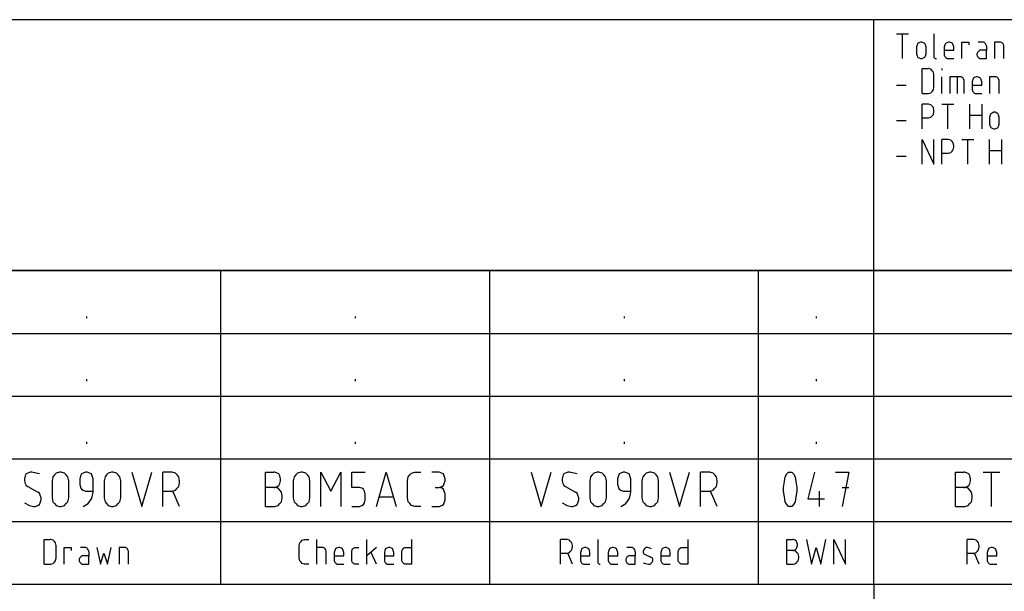
# Model space of a CAD drawing. Extents: x -99 to 321, y -139 to 158.
# Drawn here: x 180 to 247, y -96 to -57 of the extents above; entities that cross this region are included whole.
import ezdxf

# ---------------------------------------------------------------- set-up
doc = ezdxf.new("R2010")
doc.units = 0
doc.layers.add('ADS-AMC2-2WCF', color=254, linetype='CONTINUOUS')

msp = doc.modelspace()

# ---------------------------------------------------------------- linework, layer by layer
at = {"layer": 'ADS-AMC2-2WCF'}
for p, q in [((311, -57.15), (126.4, -57.15)), ((238.2, -74.15), (238.2, -57.15)), ((239.74205, -58.10667), (240.54886, -58.10667)), ((240.14545, -59.78667), (240.14545, -58.10667)), ((242.2725, -58.10667), (242.2725, -59.64667)), ((241.1283, -58.85333), (241.08795, -58.99333)), ((241.08795, -58.99333), (241.08795, -59.46)), ((241.16864, -58.76), (241.1283, -58.85333)), ((241.24932, -58.71333), (241.16864, -58.76)), ((241.37034, -58.66667), (241.24932, -58.71333)), ((241.45102, -58.66667), (241.37034, -58.66667)), ((241.57205, -58.71333), (241.45102, -58.66667)), ((241.65273, -58.76), (241.57205, -58.71333)), ((241.69307, -58.85333), (241.65273, -58.76)), ((241.73341, -58.99333), (241.69307, -58.85333)), ((241.73341, -59.46), (241.73341, -58.99333)), ((243.0133, -58.85333), (242.97295, -58.99333)), ((242.97295, -58.99333), (242.97295, -59.50667)), ((242.97295, -59.22667), (243.61841, -59.22667)), ((243.05364, -58.76), (243.0133, -58.85333)), ((243.13432, -58.71333), (243.05364, -58.76)), ((243.25534, -58.66667), (243.13432, -58.71333)), ((243.33602, -58.66667), (243.25534, -58.66667)), ((243.45705, -58.71333), (243.33602, -58.66667)), ((243.53773, -58.76), (243.45705, -58.71333)), ((243.57807, -58.85333), (243.53773, -58.76)), ((243.61841, -58.99333), (243.57807, -58.85333)), ((243.61841, -59.22667), (243.61841, -58.99333)), ((244.1575, -59.78667), (244.1575, -58.66667)), ((244.1575, -58.66667), (244.64159, -58.66667)), ((244.64159, -58.66667), (244.64159, -58.85333)), ((245.26136, -59.32), (245.22102, -59.36667)), ((245.58409, -58.66667), (245.26136, -58.66667)), ((245.3017, -59.27333), (245.26136, -59.32)), ((245.38239, -59.22667), (245.3017, -59.27333)), ((245.82614, -59.22667), (245.38239, -59.22667)), ((245.62443, -58.66667), (245.58409, -58.66667)), ((245.70511, -58.71333), (245.62443, -58.66667)), ((245.74545, -58.76), (245.70511, -58.71333)), ((245.7858, -58.80667), (245.74545, -58.76)), ((245.82614, -58.9), (245.7858, -58.80667)), ((245.82614, -58.94667), (245.82614, -58.9)), ((245.82614, -58.94667), (245.82614, -59.22667)), ((245.82614, -59.78667), (245.82614, -59.22667)), ((246.80898, -58.66667), (246.36523, -58.66667)), ((246.36523, -58.66667), (246.36523, -59.78667)), ((246.88966, -58.71333), (246.80898, -58.66667)), ((246.93, -58.76), (246.88966, -58.71333)), ((246.97034, -58.80667), (246.93, -58.76)), ((247.01068, -58.9), (246.97034, -58.80667)), ((247.01068, -59.78667), (247.01068, -58.9)), ((241.08795, -59.46), (241.1283, -59.6)), ((241.1283, -59.6), (241.16864, -59.69333)), ((241.16864, -59.69333), (241.24932, -59.74)), ((241.24932, -59.74), (241.37034, -59.78667)), ((241.37034, -59.78667), (241.45102, -59.78667)), ((241.45102, -59.78667), (241.57205, -59.74)), ((241.57205, -59.74), (241.65273, -59.69333)), ((241.65273, -59.69333), (241.69307, -59.6)), ((241.69307, -59.6), (241.73341, -59.46)), ((242.2725, -59.64667), (242.2725, -59.69333)), ((242.2725, -59.69333), (242.31284, -59.74)), ((242.31284, -59.74), (242.35318, -59.78667)), ((242.35318, -59.78667), (242.39352, -59.78667)), ((242.39352, -59.78667), (242.43386, -59.78667)), ((242.97295, -59.50667), (242.97295, -59.55333)), ((242.97295, -59.55333), (243.0133, -59.64667)), ((243.0133, -59.64667), (243.05364, -59.69333)), ((243.05364, -59.69333), (243.09398, -59.74)), ((243.09398, -59.74), (243.17466, -59.78667)), ((243.17466, -59.78667), (243.61841, -59.78667)), ((245.22102, -59.36667), (245.18068, -59.46)), ((245.18068, -59.46), (245.18068, -59.55333)), ((245.18068, -59.55333), (245.22102, -59.64667)), ((245.22102, -59.64667), (245.26136, -59.69333)), ((245.26136, -59.69333), (245.3017, -59.74)), ((245.3017, -59.74), (245.38239, -59.78667)), ((245.38239, -59.78667), (245.82614, -59.78667)), ((241.46568, -62.14667), (241.46568, -60.46667)), ((241.46568, -60.46667), (241.86909, -60.46667)), ((241.90943, -60.46667), (241.86909, -60.46667)), ((242.0708, -60.51333), (241.90943, -60.46667)), ((242.15148, -60.60667), (242.0708, -60.51333)), ((242.23216, -60.7), (242.15148, -60.60667)), ((242.81159, -60.46667), (242.81159, -60.56)), ((242.2725, -60.88667), (242.23216, -60.7)), ((242.2725, -61.72667), (242.2725, -60.88667)), ((242.81159, -62.14667), (242.81159, -61.02667)), ((244.11716, -61.02667), (243.35068, -61.02667)), ((243.35068, -61.02667), (243.35068, -62.14667)), ((243.83477, -61.02667), (243.83477, -62.14667)), ((244.19784, -61.07333), (244.11716, -61.02667)), ((244.23818, -61.12), (244.19784, -61.07333)), ((244.27852, -61.16667), (244.23818, -61.12)), ((244.31886, -61.26), (244.27852, -61.16667)), ((244.31886, -62.14667), (244.31886, -61.26)), ((244.8983, -61.21333), (244.85795, -61.35333)), ((244.93864, -61.12), (244.8983, -61.21333)), ((245.01932, -61.07333), (244.93864, -61.12)), ((245.14034, -61.02667), (245.01932, -61.07333)), ((245.22102, -61.02667), (245.14034, -61.02667)), ((245.34205, -61.07333), (245.22102, -61.02667)), ((245.42273, -61.12), (245.34205, -61.07333)), ((245.46307, -61.21333), (245.42273, -61.12)), ((245.50341, -61.35333), (245.46307, -61.21333)), ((246.48625, -61.02667), (246.0425, -61.02667)), ((246.0425, -61.02667), (246.0425, -62.14667)), ((246.56693, -61.07333), (246.48625, -61.02667)), ((246.60727, -61.12), (246.56693, -61.07333)), ((246.64761, -61.16667), (246.60727, -61.12)), ((246.68795, -61.26), (246.64761, -61.16667)), ((246.68795, -62.14667), (246.68795, -61.26)), ((239.74205, -61.58667), (240.3875, -61.58667)), ((242.15148, -62.00667), (242.23216, -61.91333)), ((242.23216, -61.91333), (242.2725, -61.72667)), ((244.85795, -61.35333), (244.85795, -61.86667)), ((244.85795, -61.58667), (245.50341, -61.58667)), ((244.85795, -61.86667), (244.85795, -61.91333)), ((244.85795, -61.91333), (244.8983, -62.00667)), ((245.50341, -61.58667), (245.50341, -61.35333)), ((241.46568, -62.14667), (241.86909, -62.14667)), ((241.86909, -62.14667), (241.90943, -62.14667)), ((241.90943, -62.14667), (242.0708, -62.1)), ((242.0708, -62.1), (242.15148, -62.00667)), ((244.8983, -62.00667), (244.93864, -62.05333)), ((244.93864, -62.05333), (244.97898, -62.1)), ((244.97898, -62.1), (245.05966, -62.14667)), ((245.05966, -62.14667), (245.50341, -62.14667)), ((241.46568, -64.54667), (241.46568, -62.86667)), ((241.82875, -62.86667), (241.46568, -62.86667)), ((241.90943, -62.86667), (241.82875, -62.86667)), ((242.0708, -62.91333), (241.90943, -62.86667)), ((242.15148, -63.00667), (242.0708, -62.91333)), ((242.23216, -63.1), (242.15148, -63.00667)), ((242.2725, -63.28667), (242.23216, -63.1)), ((242.2725, -63.38), (242.2725, -63.28667)), ((242.81159, -62.86667), (243.61841, -62.86667)), ((243.215, -64.54667), (243.215, -62.86667)), ((244.69659, -64.54667), (244.69659, -62.86667)), ((245.50341, -62.86667), (245.50341, -64.54667)), ((239.74205, -63.98667), (240.3875, -63.98667)), ((241.46568, -63.8), (241.90943, -63.8)), ((241.90943, -63.8), (242.0708, -63.75333)), ((242.0708, -63.75333), (242.15148, -63.66)), ((242.15148, -63.66), (242.23216, -63.56667)), ((242.23216, -63.56667), (242.2725, -63.38)), ((244.69659, -63.61333), (245.50341, -63.61333)), ((246.08284, -63.61333), (246.0425, -63.75333)), ((246.0425, -63.75333), (246.0425, -64.22)), ((246.12318, -63.52), (246.08284, -63.61333)), ((246.20386, -63.47333), (246.12318, -63.52)), ((246.32489, -63.42667), (246.20386, -63.47333)), ((246.40557, -63.42667), (246.32489, -63.42667)), ((246.52659, -63.47333), (246.40557, -63.42667)), ((246.60727, -63.52), (246.52659, -63.47333)), ((246.64761, -63.61333), (246.60727, -63.52)), ((246.68795, -63.75333), (246.64761, -63.61333)), ((246.68795, -64.22), (246.68795, -63.75333)), ((246.0425, -64.22), (246.08284, -64.36)), ((246.08284, -64.36), (246.12318, -64.45333)), ((246.12318, -64.45333), (246.20386, -64.5)), ((246.20386, -64.5), (246.32489, -64.54667)), ((246.32489, -64.54667), (246.40557, -64.54667)), ((246.40557, -64.54667), (246.52659, -64.5)), ((246.52659, -64.5), (246.60727, -64.45333)), ((246.60727, -64.45333), (246.64761, -64.36)), ((246.64761, -64.36), (246.68795, -64.22)), ((241.46568, -66.94667), (241.46568, -65.26667)), ((241.46568, -65.26667), (242.2725, -66.94667)), ((242.2725, -66.94667), (242.2725, -65.26667)), ((242.81159, -66.94667), (242.81159, -65.26667)), ((243.17466, -65.26667), (242.81159, -65.26667)), ((243.25534, -65.26667), (243.17466, -65.26667)), ((243.4167, -65.31333), (243.25534, -65.26667)), ((243.49739, -65.40667), (243.4167, -65.31333)), ((244.1575, -65.26667), (244.96432, -65.26667)), ((244.56091, -66.94667), (244.56091, -65.26667)), ((246.0425, -66.94667), (246.0425, -65.26667)), ((246.84932, -65.26667), (246.84932, -66.94667)), ((243.57807, -65.5), (243.49739, -65.40667)), ((243.49739, -66.06), (243.57807, -65.96667)), ((243.61841, -65.68667), (243.57807, -65.5)), ((243.57807, -65.96667), (243.61841, -65.78)), ((243.61841, -65.78), (243.61841, -65.68667)), ((239.74205, -66.38667), (240.3875, -66.38667)), ((242.81159, -66.2), (243.25534, -66.2)), ((243.25534, -66.2), (243.4167, -66.15333)), ((243.4167, -66.15333), (243.49739, -66.06)), ((246.0425, -66.01333), (246.84932, -66.01333)), ((311, -74.15), (126.4, -74.15)), ((126.4, -74.15), (311, -74.15)), ((194, -95.4), (194, -74.15)), ((212.2, -95.4), (212.2, -74.15)), ((230.4, -95.4), (230.4, -74.15)), ((238.2, -95.4), (238.2, -74.15)), ((184.9, -77.25185), (184.9, -77.38148)), ((203.1, -77.25185), (203.1, -77.38148)), ((221.3, -77.25185), (221.3, -77.38148)), ((234.3, -77.25185), (234.3, -77.38148)), ((126.4, -78.4), (311, -78.4)), ((184.9, -81.50185), (184.9, -81.63148)), ((203.1, -81.50185), (203.1, -81.63148)), ((221.3, -81.50185), (221.3, -81.63148)), ((234.3, -81.50185), (234.3, -81.63148)), ((126.4, -82.65), (311, -82.65)), ((184.9, -85.75185), (184.9, -85.88148)), ((203.1, -85.75185), (203.1, -85.88148)), ((221.3, -85.75185), (221.3, -85.88148)), ((234.3, -85.75185), (234.3, -85.88148)), ((126.4, -86.9), (311, -86.9)), ((180.8125, -87.92778), (180.75625, -88.05741)), ((180.925, -87.86296), (180.8125, -87.92778)), ((181.09375, -87.79815), (180.925, -87.86296)), ((181.20625, -87.79815), (181.09375, -87.79815)), ((181.4875, -87.86296), (181.20625, -87.79815)), ((181.7125, -87.92778), (181.4875, -87.86296)), ((182.85625, -87.86296), (182.74375, -87.99259)), ((183.08125, -87.79815), (182.85625, -87.86296)), ((183.19375, -87.79815), (183.08125, -87.79815)), ((183.41875, -87.86296), (183.19375, -87.79815)), ((183.53125, -87.99259), (183.41875, -87.86296)), ((184.5625, -87.92778), (184.50625, -88.05741)), ((184.675, -87.86296), (184.5625, -87.92778)), ((184.84375, -87.79815), (184.675, -87.86296)), ((184.95625, -87.79815), (184.84375, -87.79815)), ((185.125, -87.86296), (184.95625, -87.79815)), ((185.2375, -87.92778), (185.125, -87.86296)), ((185.29375, -88.05741), (185.2375, -87.92778)), ((186.38125, -87.86296), (186.26875, -87.99259)), ((186.60625, -87.79815), (186.38125, -87.86296)), ((186.71875, -87.79815), (186.60625, -87.79815)), ((186.94375, -87.86296), (186.71875, -87.79815)), ((187.05625, -87.99259), (186.94375, -87.86296)), ((187.975, -87.79815), (188.65, -90.13148)), ((188.65, -90.13148), (189.325, -87.79815)), ((190.075, -90.13148), (190.075, -87.79815)), ((190.58125, -87.79815), (190.075, -87.79815)), ((190.69375, -87.79815), (190.58125, -87.79815)), ((190.91875, -87.86296), (190.69375, -87.79815)), ((191.03125, -87.99259), (190.91875, -87.86296)), ((197.025, -90.13148), (197.025, -87.79815)), ((197.025, -87.79815), (197.5875, -87.79815)), ((197.64375, -87.79815), (197.5875, -87.79815)), ((197.8125, -87.86296), (197.64375, -87.79815)), ((197.925, -87.92778), (197.8125, -87.86296)), ((197.98125, -88.05741), (197.925, -87.92778)), ((199.18125, -87.86296), (199.06875, -87.99259)), ((199.40625, -87.79815), (199.18125, -87.86296)), ((199.51875, -87.79815), (199.40625, -87.79815)), ((199.74375, -87.86296), (199.51875, -87.79815)), ((199.85625, -87.99259), (199.74375, -87.86296)), ((200.775, -90.13148), (200.775, -87.79815)), ((200.775, -87.79815), (201.45, -89.09444)), ((201.45, -89.09444), (202.125, -87.79815)), ((202.125, -87.79815), (202.125, -90.13148)), ((202.875, -88.83519), (202.875, -87.79815)), ((202.875, -87.79815), (203.775, -87.79815)), ((204.525, -90.13148), (205.2, -87.79815)), ((205.2, -87.79815), (205.875, -90.13148)), ((206.79375, -87.99259), (206.90625, -87.86296)), ((206.90625, -87.86296), (207.13125, -87.79815)), ((207.13125, -87.79815), (207.1875, -87.79815)), ((207.1875, -87.79815), (207.525, -87.79815)), ((208.78125, -87.79815), (208.275, -87.79815)), ((208.95, -87.86296), (208.78125, -87.79815)), ((209.0625, -87.92778), (208.95, -87.86296)), ((209.11875, -88.05741), (209.0625, -87.92778)), ((215, -87.79815), (215.675, -90.13148)), ((215.675, -90.13148), (216.35, -87.79815)), ((217.2125, -87.92778), (217.15625, -88.05741)), ((217.325, -87.86296), (217.2125, -87.92778)), ((217.49375, -87.79815), (217.325, -87.86296)), ((217.60625, -87.79815), (217.49375, -87.79815)), ((217.8875, -87.86296), (217.60625, -87.79815)), ((218.1125, -87.92778), (217.8875, -87.86296)), ((219.25625, -87.86296), (219.14375, -87.99259)), ((219.48125, -87.79815), (219.25625, -87.86296)), ((219.59375, -87.79815), (219.48125, -87.79815)), ((219.81875, -87.86296), (219.59375, -87.79815)), ((219.93125, -87.99259), (219.81875, -87.86296)), ((220.9625, -87.92778), (220.90625, -88.05741)), ((221.075, -87.86296), (220.9625, -87.92778)), ((221.24375, -87.79815), (221.075, -87.86296)), ((221.35625, -87.79815), (221.24375, -87.79815)), ((221.525, -87.86296), (221.35625, -87.79815)), ((221.6375, -87.92778), (221.525, -87.86296)), ((221.69375, -88.05741), (221.6375, -87.92778)), ((222.78125, -87.86296), (222.66875, -87.99259)), ((223.00625, -87.79815), (222.78125, -87.86296)), ((223.11875, -87.79815), (223.00625, -87.79815)), ((223.34375, -87.86296), (223.11875, -87.79815)), ((223.45625, -87.99259), (223.34375, -87.86296)), ((224.375, -87.79815), (225.05, -90.13148)), ((225.05, -90.13148), (225.725, -87.79815)), ((226.475, -90.13148), (226.475, -87.79815)), ((226.98125, -87.79815), (226.475, -87.79815)), ((227.09375, -87.79815), (226.98125, -87.79815)), ((227.31875, -87.86296), (227.09375, -87.79815)), ((227.43125, -87.99259), (227.31875, -87.86296)), ((232.2, -88.12222), (232.3125, -87.92778)), ((232.3125, -87.92778), (232.425, -87.79815)), ((232.425, -87.79815), (232.48125, -87.79815)), ((232.48125, -87.79815), (232.59375, -87.79815)), ((232.59375, -87.79815), (232.65, -87.79815)), ((232.65, -87.79815), (232.7625, -87.92778)), ((232.7625, -87.92778), (232.875, -88.12222)), ((234.1875, -87.79815), (233.7375, -89.61296)), ((235.6125, -87.79815), (236.5125, -87.79815)), ((236.5125, -87.79815), (236.0625, -90.13148)), ((243.7375, -90.13148), (243.7375, -87.79815)), ((243.7375, -87.79815), (244.3, -87.79815)), ((244.35625, -87.79815), (244.3, -87.79815)), ((244.525, -87.86296), (244.35625, -87.79815)), ((244.6375, -87.92778), (244.525, -87.86296)), ((244.69375, -88.05741), (244.6375, -87.92778)), ((245.6125, -87.79815), (246.7375, -87.79815)), ((246.175, -90.13148), (246.175, -87.79815)), ((180.75625, -88.05741), (180.7, -88.25185)), ((180.7, -88.25185), (180.7, -88.38148)), ((180.7, -88.38148), (180.75625, -88.57593)), ((180.75625, -88.57593), (180.8125, -88.70556)), ((182.63125, -88.12222), (182.575, -88.38148)), ((182.575, -88.38148), (182.575, -89.54815)), ((182.74375, -87.99259), (182.63125, -88.12222)), ((183.64375, -88.12222), (183.53125, -87.99259)), ((183.7, -88.38148), (183.64375, -88.12222)), ((183.7, -89.54815), (183.7, -88.38148)), ((184.50625, -88.05741), (184.45, -88.25185)), ((184.45, -88.25185), (184.45, -88.64074)), ((184.45, -88.64074), (184.50625, -88.83519)), ((185.35, -88.25185), (185.29375, -88.05741)), ((185.35, -88.64074), (185.35, -88.25185)), ((185.35, -89.09444), (185.35, -88.64074)), ((186.15625, -88.12222), (186.1, -88.38148)), ((186.1, -88.38148), (186.1, -89.54815)), ((186.26875, -87.99259), (186.15625, -88.12222)), ((187.16875, -88.12222), (187.05625, -87.99259)), ((187.225, -88.38148), (187.16875, -88.12222)), ((187.225, -89.54815), (187.225, -88.38148)), ((191.14375, -88.12222), (191.03125, -87.99259)), ((191.2, -88.38148), (191.14375, -88.12222)), ((191.14375, -88.77037), (191.2, -88.51111)), ((191.2, -88.51111), (191.2, -88.38148)), ((197.925, -88.70556), (197.98125, -88.57593)), ((198.0375, -88.25185), (197.98125, -88.05741)), ((197.98125, -88.57593), (198.0375, -88.38148)), ((198.0375, -88.38148), (198.0375, -88.25185)), ((198.95625, -88.12222), (198.9, -88.38148)), ((198.9, -88.38148), (198.9, -89.54815)), ((199.06875, -87.99259), (198.95625, -88.12222)), ((199.96875, -88.12222), (199.85625, -87.99259)), ((200.025, -88.38148), (199.96875, -88.12222)), ((200.025, -89.54815), (200.025, -88.38148)), ((206.625, -88.38148), (206.68125, -88.12222)), ((206.625, -89.54815), (206.625, -88.38148)), ((206.68125, -88.12222), (206.79375, -87.99259)), ((209.0625, -88.70556), (209.11875, -88.57593)), ((209.175, -88.25185), (209.11875, -88.05741)), ((209.11875, -88.57593), (209.175, -88.38148)), ((209.175, -88.38148), (209.175, -88.25185)), ((217.15625, -88.05741), (217.1, -88.25185)), ((217.1, -88.25185), (217.1, -88.38148)), ((217.1, -88.38148), (217.15625, -88.57593)), ((217.15625, -88.57593), (217.2125, -88.70556)), ((219.03125, -88.12222), (218.975, -88.38148)), ((218.975, -88.38148), (218.975, -89.54815)), ((219.14375, -87.99259), (219.03125, -88.12222)), ((220.04375, -88.12222), (219.93125, -87.99259)), ((220.1, -88.38148), (220.04375, -88.12222)), ((220.1, -89.54815), (220.1, -88.38148)), ((220.90625, -88.05741), (220.85, -88.25185)), ((220.85, -88.25185), (220.85, -88.64074)), ((220.85, -88.64074), (220.90625, -88.83519)), ((221.75, -88.25185), (221.69375, -88.05741)), ((221.75, -88.64074), (221.75, -88.25185)), ((221.75, -89.09444), (221.75, -88.64074)), ((222.55625, -88.12222), (222.5, -88.38148)), ((222.5, -88.38148), (222.5, -89.54815)), ((222.66875, -87.99259), (222.55625, -88.12222)), ((223.56875, -88.12222), (223.45625, -87.99259)), ((223.625, -88.38148), (223.56875, -88.12222)), ((223.625, -89.54815), (223.625, -88.38148)), ((227.54375, -88.12222), (227.43125, -87.99259)), ((227.6, -88.38148), (227.54375, -88.12222)), ((227.54375, -88.77037), (227.6, -88.51111)), ((227.6, -88.51111), (227.6, -88.38148)), ((232.0875, -88.83519), (232.14375, -88.4463)), ((232.14375, -88.4463), (232.2, -88.12222)), ((232.875, -88.12222), (232.93125, -88.4463)), ((232.93125, -88.4463), (232.9875, -88.83519)), ((244.6375, -88.70556), (244.69375, -88.57593)), ((244.75, -88.25185), (244.69375, -88.05741)), ((244.69375, -88.57593), (244.75, -88.38148)), ((244.75, -88.38148), (244.75, -88.25185)), ((180.8125, -88.70556), (180.925, -88.77037)), ((180.925, -88.77037), (181.6, -89.15926)), ((181.7125, -89.22407), (181.6, -89.15926)), ((181.76875, -89.3537), (181.7125, -89.22407)), ((184.50625, -88.83519), (184.5625, -88.96481)), ((184.5625, -88.96481), (184.675, -89.02963)), ((184.675, -89.02963), (184.84375, -89.09444)), ((184.84375, -89.09444), (185.35, -89.09444)), ((185.29375, -89.48333), (185.35, -89.15926)), ((185.35, -89.15926), (185.35, -89.09444)), ((190.075, -89.09444), (190.69375, -89.09444)), ((190.69375, -89.09444), (190.91875, -89.02963)), ((191.2, -90.13148), (190.75, -89.09444)), ((190.91875, -89.02963), (191.03125, -88.9)), ((191.03125, -88.9), (191.14375, -88.77037)), ((197.5875, -88.83519), (197.025, -88.83519)), ((197.64375, -88.83519), (197.53125, -88.83519)), ((197.5875, -88.83519), (197.64375, -88.83519)), ((197.64375, -88.83519), (197.8125, -88.77037)), ((197.86875, -88.9), (197.64375, -88.83519)), ((197.8125, -88.77037), (197.925, -88.70556)), ((197.98125, -89.02963), (197.86875, -88.9)), ((198.09375, -89.15926), (197.98125, -89.02963)), ((198.15, -89.41852), (198.09375, -89.15926)), ((203.38125, -88.83519), (202.875, -88.83519)), ((203.55, -88.9), (203.38125, -88.83519)), ((203.6625, -88.96481), (203.55, -88.9)), ((203.71875, -89.09444), (203.6625, -88.96481)), ((203.775, -89.28889), (203.71875, -89.09444)), ((203.775, -89.67778), (203.775, -89.28889)), ((208.5, -88.83519), (208.78125, -88.83519)), ((208.78125, -88.83519), (208.95, -88.77037)), ((208.95, -88.9), (208.78125, -88.83519)), ((208.95, -88.77037), (209.0625, -88.70556)), ((209.0625, -88.96481), (208.95, -88.9)), ((209.11875, -89.09444), (209.0625, -88.96481)), ((209.175, -89.28889), (209.11875, -89.09444)), ((209.175, -89.67778), (209.175, -89.28889)), ((217.2125, -88.70556), (217.325, -88.77037)), ((217.325, -88.77037), (218, -89.15926)), ((218.1125, -89.22407), (218, -89.15926)), ((218.16875, -89.3537), (218.1125, -89.22407)), ((220.90625, -88.83519), (220.9625, -88.96481)), ((220.9625, -88.96481), (221.075, -89.02963)), ((221.075, -89.02963), (221.24375, -89.09444)), ((221.24375, -89.09444), (221.75, -89.09444)), ((221.69375, -89.48333), (221.75, -89.15926)), ((221.75, -89.15926), (221.75, -89.09444)), ((226.475, -89.09444), (227.09375, -89.09444)), ((227.09375, -89.09444), (227.31875, -89.02963)), ((227.6, -90.13148), (227.15, -89.09444)), ((227.31875, -89.02963), (227.43125, -88.9)), ((227.43125, -88.9), (227.54375, -88.77037)), ((232.0875, -88.96481), (232.0875, -88.83519)), ((232.0875, -89.09444), (232.0875, -88.96481)), ((232.14375, -89.48333), (232.0875, -89.09444)), ((232.9875, -89.09444), (232.93125, -89.48333)), ((232.9875, -88.83519), (232.9875, -88.96481)), ((232.9875, -88.96481), (232.9875, -89.09444)), ((234.525, -90.13148), (234.525, -89.09444)), ((236.0625, -88.83519), (236.5125, -88.83519)), ((244.3, -88.83519), (243.7375, -88.83519)), ((244.35625, -88.83519), (244.24375, -88.83519)), ((244.3, -88.83519), (244.35625, -88.83519)), ((244.35625, -88.83519), (244.525, -88.77037)), ((244.58125, -88.9), (244.35625, -88.83519)), ((244.525, -88.77037), (244.6375, -88.70556)), ((244.69375, -89.02963), (244.58125, -88.9)), ((244.80625, -89.15926), (244.69375, -89.02963)), ((244.8625, -89.41852), (244.80625, -89.15926)), ((180.7, -89.87222), (181.0375, -90.06667)), ((181.7125, -90.00185), (181.76875, -89.87222)), ((181.825, -89.54815), (181.76875, -89.3537)), ((181.76875, -89.87222), (181.825, -89.67778)), ((181.825, -89.67778), (181.825, -89.54815)), ((182.575, -89.54815), (182.63125, -89.80741)), ((182.63125, -89.80741), (182.74375, -89.93704)), ((182.74375, -89.93704), (182.85625, -90.06667)), ((183.41875, -90.06667), (183.53125, -89.93704)), ((183.53125, -89.93704), (183.64375, -89.80741)), ((183.64375, -89.80741), (183.7, -89.54815)), ((184.9, -90.00185), (185.0125, -89.93704)), ((185.0125, -89.93704), (185.2375, -89.61296)), ((185.2375, -89.61296), (185.29375, -89.48333)), ((186.1, -89.54815), (186.15625, -89.80741)), ((186.15625, -89.80741), (186.26875, -89.93704)), ((186.26875, -89.93704), (186.38125, -90.06667)), ((186.94375, -90.06667), (187.05625, -89.93704)), ((187.05625, -89.93704), (187.16875, -89.80741)), ((187.16875, -89.80741), (187.225, -89.54815)), ((197.86875, -90.06667), (197.98125, -89.93704)), ((197.98125, -89.93704), (198.09375, -89.80741)), ((198.09375, -89.80741), (198.15, -89.54815)), ((198.15, -89.54815), (198.15, -89.41852)), ((198.9, -89.54815), (198.95625, -89.80741)), ((198.95625, -89.80741), (199.06875, -89.93704)), ((199.06875, -89.93704), (199.18125, -90.06667)), ((199.74375, -90.06667), (199.85625, -89.93704)), ((199.85625, -89.93704), (199.96875, -89.80741)), ((199.96875, -89.80741), (200.025, -89.54815)), ((203.6625, -90.00185), (203.71875, -89.87222)), ((203.71875, -89.87222), (203.775, -89.67778)), ((204.75, -89.48333), (205.65, -89.48333)), ((206.68125, -89.80741), (206.625, -89.54815)), ((206.79375, -89.93704), (206.68125, -89.80741)), ((206.90625, -90.06667), (206.79375, -89.93704)), ((209.0625, -90.00185), (209.11875, -89.87222)), ((209.11875, -89.87222), (209.175, -89.67778)), ((217.1, -89.87222), (217.4375, -90.06667)), ((218.1125, -90.00185), (218.16875, -89.87222)), ((218.225, -89.54815), (218.16875, -89.3537)), ((218.16875, -89.87222), (218.225, -89.67778)), ((218.225, -89.67778), (218.225, -89.54815)), ((218.975, -89.54815), (219.03125, -89.80741)), ((219.03125, -89.80741), (219.14375, -89.93704)), ((219.14375, -89.93704), (219.25625, -90.06667)), ((219.81875, -90.06667), (219.93125, -89.93704)), ((219.93125, -89.93704), (220.04375, -89.80741)), ((220.04375, -89.80741), (220.1, -89.54815)), ((221.3, -90.00185), (221.4125, -89.93704)), ((221.4125, -89.93704), (221.6375, -89.61296)), ((221.6375, -89.61296), (221.69375, -89.48333)), ((222.5, -89.54815), (222.55625, -89.80741)), ((222.55625, -89.80741), (222.66875, -89.93704)), ((222.66875, -89.93704), (222.78125, -90.06667)), ((223.34375, -90.06667), (223.45625, -89.93704)), ((223.45625, -89.93704), (223.56875, -89.80741)), ((223.56875, -89.80741), (223.625, -89.54815)), ((232.2, -89.80741), (232.14375, -89.48333)), ((232.3125, -90.00185), (232.2, -89.80741)), ((232.875, -89.80741), (232.7625, -90.00185)), ((232.93125, -89.48333), (232.875, -89.80741)), ((233.7375, -89.61296), (234.8625, -89.61296)), ((244.58125, -90.06667), (244.69375, -89.93704)), ((244.69375, -89.93704), (244.80625, -89.80741)), ((244.80625, -89.80741), (244.8625, -89.54815)), ((244.8625, -89.54815), (244.8625, -89.41852)), ((181.0375, -90.06667), (181.31875, -90.13148)), ((181.31875, -90.13148), (181.43125, -90.13148)), ((181.43125, -90.13148), (181.6, -90.06667)), ((181.6, -90.06667), (181.7125, -90.00185)), ((182.85625, -90.06667), (183.08125, -90.13148)), ((183.08125, -90.13148), (183.19375, -90.13148)), ((183.19375, -90.13148), (183.41875, -90.06667)), ((184.675, -90.13148), (184.9, -90.00185)), ((186.38125, -90.06667), (186.60625, -90.13148)), ((186.60625, -90.13148), (186.71875, -90.13148)), ((186.71875, -90.13148), (186.94375, -90.06667)), ((197.025, -90.13148), (197.5875, -90.13148)), ((197.5875, -90.13148), (197.64375, -90.13148)), ((197.64375, -90.13148), (197.86875, -90.06667)), ((199.18125, -90.06667), (199.40625, -90.13148)), ((199.40625, -90.13148), (199.51875, -90.13148)), ((199.51875, -90.13148), (199.74375, -90.06667)), ((202.875, -90.13148), (203.38125, -90.13148)), ((203.38125, -90.13148), (203.55, -90.06667)), ((203.55, -90.06667), (203.6625, -90.00185)), ((207.13125, -90.13148), (206.90625, -90.06667)), ((207.1875, -90.13148), (207.13125, -90.13148)), ((207.525, -90.13148), (207.1875, -90.13148)), ((208.275, -90.13148), (208.78125, -90.13148)), ((208.78125, -90.13148), (208.95, -90.06667)), ((208.95, -90.06667), (209.0625, -90.00185)), ((217.4375, -90.06667), (217.71875, -90.13148)), ((217.71875, -90.13148), (217.83125, -90.13148)), ((217.83125, -90.13148), (218, -90.06667)), ((218, -90.06667), (218.1125, -90.00185)), ((219.25625, -90.06667), (219.48125, -90.13148)), ((219.48125, -90.13148), (219.59375, -90.13148)), ((219.59375, -90.13148), (219.81875, -90.06667)), ((221.075, -90.13148), (221.3, -90.00185)), ((222.78125, -90.06667), (223.00625, -90.13148)), ((223.00625, -90.13148), (223.11875, -90.13148)), ((223.11875, -90.13148), (223.34375, -90.06667)), ((232.425, -90.13148), (232.3125, -90.00185)), ((232.48125, -90.13148), (232.425, -90.13148)), ((232.59375, -90.13148), (232.48125, -90.13148)), ((232.65, -90.13148), (232.59375, -90.13148)), ((232.7625, -90.00185), (232.65, -90.13148)), ((243.7375, -90.13148), (244.3, -90.13148)), ((244.3, -90.13148), (244.35625, -90.13148)), ((244.35625, -90.13148), (244.58125, -90.06667)), ((126.4, -91.15), (311, -91.15)), ((182.04684, -94.03667), (182.04684, -92.35667)), ((182.04684, -92.35667), (182.45024, -92.35667)), ((182.49059, -92.35667), (182.45024, -92.35667)), ((182.65195, -92.40333), (182.49059, -92.35667)), ((182.73263, -92.49667), (182.65195, -92.40333)), ((182.81331, -92.59), (182.73263, -92.49667)), ((182.85365, -92.77667), (182.81331, -92.59)), ((199.30434, -92.77667), (199.34468, -92.59)), ((199.34468, -92.59), (199.42536, -92.49667)), ((199.42536, -92.49667), (199.50604, -92.40333)), ((199.50604, -92.40333), (199.6674, -92.35667)), ((199.6674, -92.35667), (199.70774, -92.35667)), ((199.70774, -92.35667), (199.94979, -92.35667)), ((200.48888, -94.03667), (200.48888, -92.35667)), ((203.88115, -94.03667), (203.88115, -92.35667)), ((206.8957, -92.35667), (206.8957, -94.03667)), ((216.99276, -94.03667), (216.99276, -92.35667)), ((217.35582, -92.35667), (216.99276, -92.35667)), ((217.43651, -92.35667), (217.35582, -92.35667)), ((217.59787, -92.40333), (217.43651, -92.35667)), ((217.67855, -92.49667), (217.59787, -92.40333)), ((217.75923, -92.59), (217.67855, -92.49667)), ((217.79957, -92.77667), (217.75923, -92.59)), ((219.52321, -92.35667), (219.52321, -93.89667)), ((225.6073, -92.35667), (225.6073, -94.03667)), ((232.30865, -94.03667), (232.30865, -92.35667)), ((232.30865, -92.35667), (232.71205, -92.35667)), ((232.7524, -92.35667), (232.71205, -92.35667)), ((232.87342, -92.40333), (232.7524, -92.35667)), ((232.9541, -92.45), (232.87342, -92.40333)), ((232.99444, -92.54333), (232.9541, -92.45)), ((233.03478, -92.68333), (232.99444, -92.54333)), ((233.65455, -92.35667), (233.97728, -94.03667)), ((234.62274, -94.03667), (234.94546, -92.35667)), ((235.48455, -94.03667), (235.48455, -92.35667)), ((235.48455, -92.35667), (236.29137, -94.03667)), ((236.29137, -94.03667), (236.29137, -92.35667)), ((244.5271, -94.03667), (244.5271, -92.35667)), ((244.89016, -92.35667), (244.5271, -92.35667)), ((244.97085, -92.35667), (244.89016, -92.35667)), ((245.13221, -92.40333), (244.97085, -92.35667)), ((245.21289, -92.49667), (245.13221, -92.40333)), ((245.29357, -92.59), (245.21289, -92.49667)), ((245.33391, -92.77667), (245.29357, -92.59)), ((182.85365, -93.61667), (182.85365, -92.77667)), ((183.39274, -94.03667), (183.39274, -92.91667)), ((183.39274, -92.91667), (183.87684, -92.91667)), ((183.87684, -92.91667), (183.87684, -93.10333)), ((184.81934, -92.91667), (184.49661, -92.91667)), ((184.85968, -92.91667), (184.81934, -92.91667)), ((184.94036, -92.96333), (184.85968, -92.91667)), ((184.9807, -93.01), (184.94036, -92.96333)), ((185.02104, -93.05667), (184.9807, -93.01)), ((185.06138, -93.15), (185.02104, -93.05667)), ((185.06138, -93.19667), (185.06138, -93.15)), ((185.06138, -93.19667), (185.06138, -93.47667)), ((185.60047, -92.91667), (185.84252, -94.03667)), ((185.84252, -94.03667), (186.08456, -93.29)), ((186.08456, -93.29), (186.32661, -94.03667)), ((186.32661, -94.03667), (186.56865, -92.91667)), ((187.55149, -92.91667), (187.10774, -92.91667)), ((187.10774, -92.91667), (187.10774, -94.03667)), ((187.63218, -92.96333), (187.55149, -92.91667)), ((187.67252, -93.01), (187.63218, -92.96333)), ((187.71286, -93.05667), (187.67252, -93.01)), ((187.7532, -93.15), (187.71286, -93.05667)), ((187.7532, -94.03667), (187.7532, -93.15)), ((199.30434, -93.61667), (199.30434, -92.77667)), ((200.93263, -92.91667), (200.48888, -92.91667)), ((201.01331, -92.96333), (200.93263, -92.91667)), ((201.05365, -93.01), (201.01331, -92.96333)), ((201.09399, -93.05667), (201.05365, -93.01)), ((201.13434, -93.15), (201.09399, -93.05667)), ((201.13434, -94.03667), (201.13434, -93.15)), ((201.71377, -93.10333), (201.67343, -93.24333)), ((201.67343, -93.24333), (201.67343, -93.75667)), ((201.75411, -93.01), (201.71377, -93.10333)), ((201.83479, -92.96333), (201.75411, -93.01)), ((201.95581, -92.91667), (201.83479, -92.96333)), ((202.03649, -92.91667), (201.95581, -92.91667)), ((202.15752, -92.96333), (202.03649, -92.91667)), ((202.2382, -93.01), (202.15752, -92.96333)), ((202.27854, -93.10333), (202.2382, -93.01)), ((202.31888, -93.24333), (202.27854, -93.10333)), ((202.31888, -93.47667), (202.31888, -93.24333)), ((202.85797, -93.15), (202.89831, -93.05667)), ((202.85797, -93.52333), (202.85797, -93.15)), ((202.89831, -93.05667), (202.93865, -93.01)), ((202.93865, -93.01), (202.97899, -92.96333)), ((202.97899, -92.96333), (203.05968, -92.91667)), ((203.05968, -92.91667), (203.10002, -92.91667)), ((203.10002, -92.91667), (203.34206, -92.91667)), ((204.52661, -92.91667), (203.88115, -93.47667)), ((204.52661, -94.03667), (204.16354, -93.24333)), ((205.10604, -93.10333), (205.0657, -93.24333)), ((205.0657, -93.24333), (205.0657, -93.75667)), ((205.14638, -93.01), (205.10604, -93.10333)), ((205.22706, -92.96333), (205.14638, -93.01)), ((205.34809, -92.91667), (205.22706, -92.96333)), ((205.42877, -92.91667), (205.34809, -92.91667)), ((205.54979, -92.96333), (205.42877, -92.91667)), ((205.63047, -93.01), (205.54979, -92.96333)), ((205.67081, -93.10333), (205.63047, -93.01)), ((205.71115, -93.24333), (205.67081, -93.10333)), ((205.71115, -93.47667), (205.71115, -93.24333)), ((206.25024, -93.15), (206.29059, -93.05667)), ((206.25024, -93.52333), (206.25024, -93.15)), ((206.29059, -93.05667), (206.33093, -93.01)), ((206.33093, -93.01), (206.37127, -92.96333)), ((206.37127, -92.96333), (206.45195, -92.91667)), ((206.45195, -92.91667), (206.49229, -92.91667)), ((206.49229, -92.91667), (206.8957, -92.91667)), ((216.99276, -93.29), (217.43651, -93.29)), ((217.43651, -93.29), (217.59787, -93.24333)), ((217.79957, -94.03667), (217.47685, -93.29)), ((217.59787, -93.24333), (217.67855, -93.15)), ((217.67855, -93.15), (217.75923, -93.05667)), ((217.75923, -93.05667), (217.79957, -92.87)), ((217.79957, -92.87), (217.79957, -92.77667)), ((218.37901, -93.10333), (218.33866, -93.24333)), ((218.33866, -93.24333), (218.33866, -93.75667)), ((218.41935, -93.01), (218.37901, -93.10333)), ((218.50003, -92.96333), (218.41935, -93.01)), ((218.62105, -92.91667), (218.50003, -92.96333)), ((218.70173, -92.91667), (218.62105, -92.91667)), ((218.82276, -92.96333), (218.70173, -92.91667)), ((218.90344, -93.01), (218.82276, -92.96333)), ((218.94378, -93.10333), (218.90344, -93.01)), ((218.98412, -93.24333), (218.94378, -93.10333)), ((218.98412, -93.47667), (218.98412, -93.24333)), ((220.26401, -93.10333), (220.22366, -93.24333)), ((220.22366, -93.24333), (220.22366, -93.75667)), ((220.30435, -93.01), (220.26401, -93.10333)), ((220.38503, -92.96333), (220.30435, -93.01)), ((220.50605, -92.91667), (220.38503, -92.96333)), ((220.58673, -92.91667), (220.50605, -92.91667)), ((220.70776, -92.96333), (220.58673, -92.91667)), ((220.78844, -93.01), (220.70776, -92.96333)), ((220.82878, -93.10333), (220.78844, -93.01)), ((220.86912, -93.24333), (220.82878, -93.10333)), ((220.86912, -93.47667), (220.86912, -93.24333)), ((221.81162, -92.91667), (221.48889, -92.91667)), ((221.85196, -92.91667), (221.81162, -92.91667)), ((221.93264, -92.96333), (221.85196, -92.91667)), ((221.97298, -93.01), (221.93264, -92.96333)), ((222.01332, -93.05667), (221.97298, -93.01)), ((222.05366, -93.15), (222.01332, -93.05667)), ((222.05366, -93.19667), (222.05366, -93.15)), ((222.05366, -93.19667), (222.05366, -93.47667)), ((222.6331, -93.05667), (222.59276, -93.15)), ((222.59276, -93.15), (222.59276, -93.24333)), ((222.59276, -93.24333), (222.6331, -93.33667)), ((222.67344, -93.01), (222.6331, -93.05667)), ((222.71378, -92.96333), (222.67344, -93.01)), ((222.79446, -92.91667), (222.71378, -92.96333)), ((222.87514, -92.91667), (222.79446, -92.91667)), ((223.03651, -92.96333), (222.87514, -92.91667)), ((223.15753, -93.01), (223.03651, -92.96333)), ((223.81764, -93.10333), (223.7773, -93.24333)), ((223.7773, -93.24333), (223.7773, -93.75667)), ((223.85798, -93.01), (223.81764, -93.10333)), ((223.93866, -92.96333), (223.85798, -93.01)), ((224.05969, -92.91667), (223.93866, -92.96333)), ((224.14037, -92.91667), (224.05969, -92.91667)), ((224.26139, -92.96333), (224.14037, -92.91667)), ((224.34207, -93.01), (224.26139, -92.96333)), ((224.38241, -93.10333), (224.34207, -93.01)), ((224.42276, -93.24333), (224.38241, -93.10333)), ((224.42276, -93.47667), (224.42276, -93.24333)), ((224.96185, -93.15), (225.00219, -93.05667)), ((224.96185, -93.52333), (224.96185, -93.15)), ((225.00219, -93.05667), (225.04253, -93.01)), ((225.04253, -93.01), (225.08287, -92.96333)), ((225.08287, -92.96333), (225.16355, -92.91667)), ((225.16355, -92.91667), (225.20389, -92.91667)), ((225.20389, -92.91667), (225.6073, -92.91667)), ((232.71205, -93.10333), (232.30865, -93.10333)), ((232.7524, -93.10333), (232.67171, -93.10333)), ((232.71205, -93.10333), (232.7524, -93.10333)), ((232.7524, -93.10333), (232.87342, -93.05667)), ((232.91376, -93.15), (232.7524, -93.10333)), ((232.87342, -93.05667), (232.9541, -93.01)), ((232.99444, -93.24333), (232.91376, -93.15)), ((232.9541, -93.01), (232.99444, -92.91667)), ((232.99444, -92.91667), (233.03478, -92.77667)), ((233.07512, -93.33667), (232.99444, -93.24333)), ((233.03478, -92.77667), (233.03478, -92.68333)), ((233.97728, -94.03667), (234.30001, -92.91667)), ((234.30001, -92.91667), (234.62274, -94.03667)), ((244.5271, -93.29), (244.97085, -93.29)), ((244.97085, -93.29), (245.13221, -93.24333)), ((245.33391, -94.03667), (245.01119, -93.29)), ((245.13221, -93.24333), (245.21289, -93.15)), ((245.21289, -93.15), (245.29357, -93.05667)), ((245.29357, -93.05667), (245.33391, -92.87)), ((245.33391, -92.87), (245.33391, -92.77667)), ((245.91335, -93.10333), (245.873, -93.24333)), ((245.873, -93.24333), (245.873, -93.75667)), ((245.95369, -93.01), (245.91335, -93.10333)), ((246.03437, -92.96333), (245.95369, -93.01)), ((246.15539, -92.91667), (246.03437, -92.96333)), ((246.23607, -92.91667), (246.15539, -92.91667)), ((246.3571, -92.96333), (246.23607, -92.91667)), ((246.43778, -93.01), (246.3571, -92.96333)), ((246.47812, -93.10333), (246.43778, -93.01)), ((246.51846, -93.24333), (246.47812, -93.10333)), ((246.51846, -93.47667), (246.51846, -93.24333)), ((182.65195, -93.99), (182.73263, -93.89667)), ((182.73263, -93.89667), (182.81331, -93.80333)), ((182.81331, -93.80333), (182.85365, -93.61667)), ((184.45627, -93.61667), (184.41593, -93.71)), ((184.41593, -93.71), (184.41593, -93.80333)), ((184.41593, -93.80333), (184.45627, -93.89667)), ((184.49661, -93.57), (184.45627, -93.61667)), ((184.45627, -93.89667), (184.49661, -93.94333)), ((184.53695, -93.52333), (184.49661, -93.57)), ((184.49661, -93.94333), (184.53695, -93.99)), ((184.61763, -93.47667), (184.53695, -93.52333)), ((185.06138, -93.47667), (184.61763, -93.47667)), ((185.06138, -94.03667), (185.06138, -93.47667)), ((199.34468, -93.80333), (199.30434, -93.61667)), ((199.42536, -93.89667), (199.34468, -93.80333)), ((199.50604, -93.99), (199.42536, -93.89667)), ((201.67343, -93.47667), (202.31888, -93.47667)), ((201.67343, -93.75667), (201.67343, -93.80333)), ((201.67343, -93.80333), (201.71377, -93.89667)), ((201.71377, -93.89667), (201.75411, -93.94333)), ((201.75411, -93.94333), (201.79445, -93.99)), ((202.85797, -93.80333), (202.85797, -93.52333)), ((202.89831, -93.89667), (202.85797, -93.80333)), ((202.93865, -93.94333), (202.89831, -93.89667)), ((202.97899, -93.99), (202.93865, -93.94333)), ((205.0657, -93.47667), (205.71115, -93.47667)), ((205.0657, -93.75667), (205.0657, -93.80333)), ((205.0657, -93.80333), (205.10604, -93.89667)), ((205.10604, -93.89667), (205.14638, -93.94333)), ((205.14638, -93.94333), (205.18672, -93.99)), ((206.25024, -93.80333), (206.25024, -93.52333)), ((206.29059, -93.89667), (206.25024, -93.80333)), ((206.33093, -93.94333), (206.29059, -93.89667)), ((206.37127, -93.99), (206.33093, -93.94333)), ((218.33866, -93.47667), (218.98412, -93.47667)), ((218.33866, -93.75667), (218.33866, -93.80333)), ((218.33866, -93.80333), (218.37901, -93.89667)), ((218.37901, -93.89667), (218.41935, -93.94333)), ((218.41935, -93.94333), (218.45969, -93.99)), ((219.52321, -93.89667), (219.52321, -93.94333)), ((219.52321, -93.94333), (219.56355, -93.99)), ((220.22366, -93.47667), (220.86912, -93.47667)), ((220.22366, -93.75667), (220.22366, -93.80333)), ((220.22366, -93.80333), (220.26401, -93.89667)), ((220.26401, -93.89667), (220.30435, -93.94333)), ((220.30435, -93.94333), (220.34469, -93.99)), ((221.44855, -93.61667), (221.40821, -93.71)), ((221.40821, -93.71), (221.40821, -93.80333)), ((221.40821, -93.80333), (221.44855, -93.89667)), ((221.48889, -93.57), (221.44855, -93.61667)), ((221.44855, -93.89667), (221.48889, -93.94333)), ((221.52923, -93.52333), (221.48889, -93.57)), ((221.48889, -93.94333), (221.52923, -93.99)), ((221.60991, -93.47667), (221.52923, -93.52333)), ((222.05366, -93.47667), (221.60991, -93.47667)), ((222.05366, -94.03667), (222.05366, -93.47667)), ((222.59276, -93.94333), (222.75412, -93.99)), ((222.6331, -93.33667), (222.71378, -93.38333)), ((222.71378, -93.38333), (223.11719, -93.57)), ((223.19787, -93.61667), (223.11719, -93.57)), ((223.11719, -93.99), (223.15753, -93.94333)), ((223.15753, -93.94333), (223.19787, -93.89667)), ((223.23821, -93.71), (223.19787, -93.61667)), ((223.19787, -93.89667), (223.23821, -93.80333)), ((223.23821, -93.80333), (223.23821, -93.71)), ((223.7773, -93.47667), (224.42276, -93.47667)), ((223.7773, -93.75667), (223.7773, -93.80333)), ((223.7773, -93.80333), (223.81764, -93.89667)), ((223.81764, -93.89667), (223.85798, -93.94333)), ((223.85798, -93.94333), (223.89832, -93.99)), ((224.96185, -93.80333), (224.96185, -93.52333)), ((225.00219, -93.89667), (224.96185, -93.80333)), ((225.04253, -93.94333), (225.00219, -93.89667)), ((225.08287, -93.99), (225.04253, -93.94333)), ((232.91376, -93.99), (232.99444, -93.89667)), ((232.99444, -93.89667), (233.07512, -93.80333)), ((233.11546, -93.52333), (233.07512, -93.33667)), ((233.07512, -93.80333), (233.11546, -93.61667)), ((233.11546, -93.61667), (233.11546, -93.52333)), ((245.873, -93.47667), (246.51846, -93.47667)), ((245.873, -93.75667), (245.873, -93.80333)), ((245.873, -93.80333), (245.91335, -93.89667)), ((245.91335, -93.89667), (245.95369, -93.94333)), ((245.95369, -93.94333), (245.99403, -93.99)), ((182.04684, -94.03667), (182.45024, -94.03667)), ((182.45024, -94.03667), (182.49059, -94.03667)), ((182.49059, -94.03667), (182.65195, -93.99)), ((184.53695, -93.99), (184.61763, -94.03667)), ((184.61763, -94.03667), (185.06138, -94.03667)), ((199.6674, -94.03667), (199.50604, -93.99)), ((199.70774, -94.03667), (199.6674, -94.03667)), ((199.94979, -94.03667), (199.70774, -94.03667)), ((201.79445, -93.99), (201.87513, -94.03667)), ((201.87513, -94.03667), (202.31888, -94.03667)), ((203.05968, -94.03667), (202.97899, -93.99)), ((203.34206, -94.03667), (203.05968, -94.03667)), ((205.18672, -93.99), (205.2674, -94.03667)), ((205.2674, -94.03667), (205.71115, -94.03667)), ((206.45195, -94.03667), (206.37127, -93.99)), ((206.49229, -94.03667), (206.45195, -94.03667)), ((206.8957, -94.03667), (206.49229, -94.03667)), ((218.45969, -93.99), (218.54037, -94.03667)), ((218.54037, -94.03667), (218.98412, -94.03667)), ((219.56355, -93.99), (219.60389, -94.03667)), ((219.60389, -94.03667), (219.64423, -94.03667)), ((219.64423, -94.03667), (219.68457, -94.03667)), ((220.34469, -93.99), (220.42537, -94.03667)), ((220.42537, -94.03667), (220.86912, -94.03667)), ((221.52923, -93.99), (221.60991, -94.03667)), ((221.60991, -94.03667), (222.05366, -94.03667)), ((222.75412, -93.99), (222.95582, -94.03667)), ((222.95582, -94.03667), (223.03651, -94.03667)), ((223.03651, -94.03667), (223.11719, -93.99)), ((223.89832, -93.99), (223.97901, -94.03667)), ((223.97901, -94.03667), (224.42276, -94.03667)), ((225.16355, -94.03667), (225.08287, -93.99)), ((225.20389, -94.03667), (225.16355, -94.03667)), ((225.6073, -94.03667), (225.20389, -94.03667)), ((232.30865, -94.03667), (232.71205, -94.03667)), ((232.71205, -94.03667), (232.7524, -94.03667)), ((232.7524, -94.03667), (232.91376, -93.99)), ((245.99403, -93.99), (246.07471, -94.03667)), ((246.07471, -94.03667), (246.51846, -94.03667)), ((126.4, -95.4), (311, -95.4)), ((238.2, -95.4), (238.2, -108.15))]:
    msp.add_line(p, q, dxfattribs=at)

doc.saveas('drawing.dxf')
